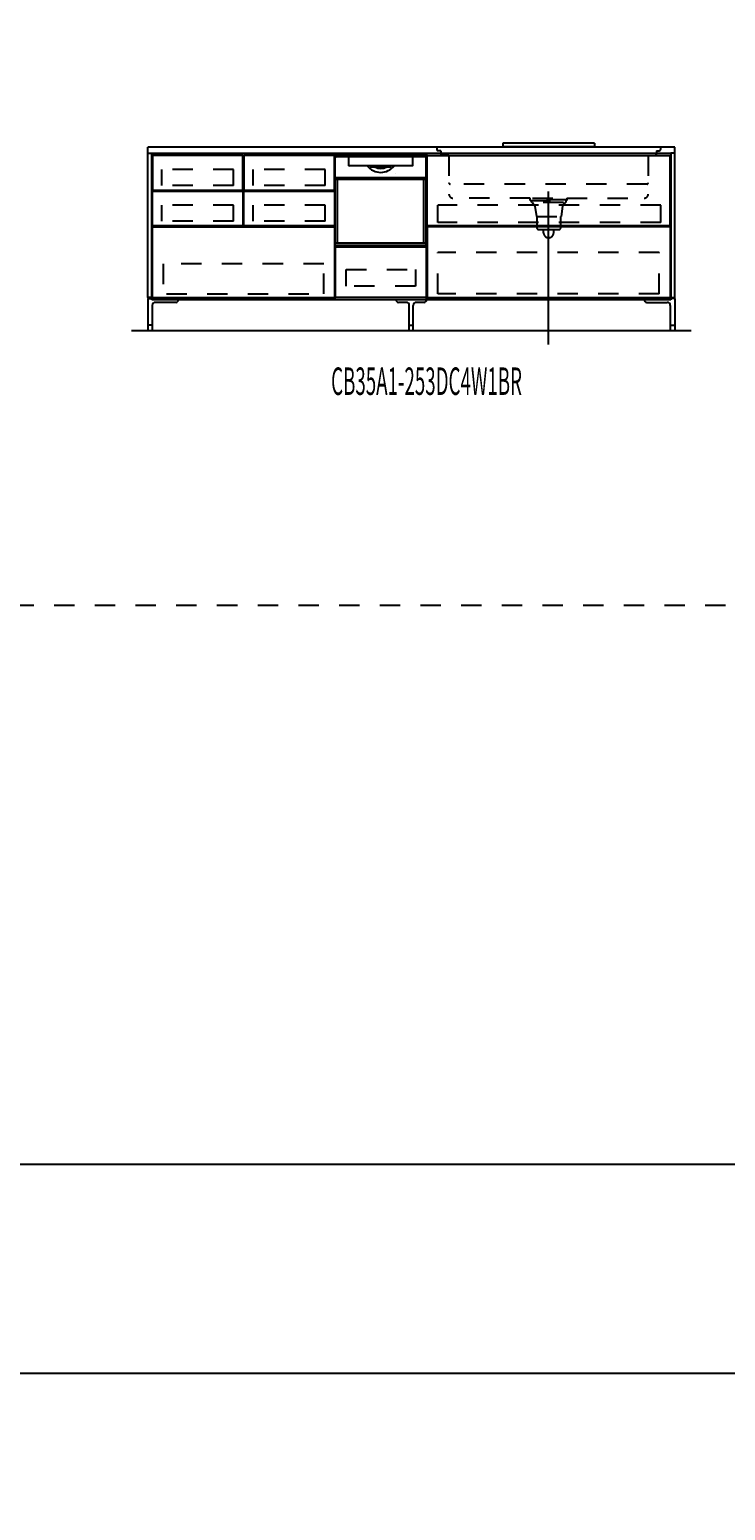
# Model space of a CAD drawing. Extents: x 0 to 28725, y 0 to 20400.
# Drawn here: x 6479 to 9899, y 0 to 7278 of the extents above; entities that cross this region are included whole.
import ezdxf
from ezdxf.enums import TextEntityAlignment as Align

# ---------------------------------------------------------------- set-up
doc = ezdxf.new("R2010")
doc.units = 0
for name, pattern in [('CHUUSEN', [0]), ('GOKUBOSOSEN', [0]), ('HASEN', [200, 100, -100]), ('ITTENSASEN', [1250, 1000, -100, 50, -100]), ('SAISEN', [0]), ('SUNPOUSEN', [0]), ('TENSEN', [65, 15, -50])]:
    doc.linetypes.add(name, pattern=pattern)
doc.layers.add('1', color=7, linetype='GOKUBOSOSEN')
doc.layers.add('WAKU', color=7, linetype='GOKUBOSOSEN')
doc.styles.add('PBLD_SUNPO', font='txt', dxfattribs={"bigfont": 'BIGFONT'})
doc.styles.add('標準4', font='txt', dxfattribs={"bigfont": 'BIGFONT'})
doc.dimstyles.get("Standard").update_dxf_attribs({"dimtxt": 2.5, "dimasz": 2.5, "dimexe": 1.25, "dimexo": 0.625, "dimtad": 1, "dimcen": 2.5, "dimazin": 3, "dimtfac": 1, "dimtmove": 0, "dimatfit": 3})

# ---------------------------------------------------------------- blocks, each defined once
blk = doc.blocks.new('*D0')
at = {"layer": '1', "color": 7, "linetype": 'SUNPOUSEN'}
blk.add_line((13020.000001, 16450.000001), (10280.000001, 16450.000001), dxfattribs=at)
at = {"layer": '1', "color": 7, "linetype": 'SUNPOUSEN', "const_width": 20}
for points in [[(10290.000001, 16450.000001, 1), (10270.000001, 16450.000001, 1)], [(13030.000001, 16450.000001, 1), (13010.000001, 16450.000001, 1)]]:
    blk.add_lwpolyline(points, format="xyb", close=True, dxfattribs=at)
at = {"layer": '1', "color": 7, "style": '標準4', "width": 0.5}
blk.add_text('2,740', height=180, rotation=360, dxfattribs=at).set_placement((11650.000001, 16450.000001), align=Align.BOTTOM_CENTER)
blk = doc.blocks.new('*D2')
at = {"layer": '1', "color": 7, "linetype": 'SUNPOUSEN'}
blk.add_line((9670.000001, 16450), (7080.000001, 16450), dxfattribs=at)
at = {"layer": '1', "color": 7, "linetype": 'SUNPOUSEN', "const_width": 20}
for points in [[(7090.000001, 16450, 1), (7070.000001, 16450, 1)], [(9680.000001, 16450, 1), (9660.000001, 16450, 1)]]:
    blk.add_lwpolyline(points, format="xyb", close=True, dxfattribs=at)
at = {"layer": '1', "color": 7, "style": '標準4', "width": 0.5}
blk.add_text('2,590', height=180, rotation=360, dxfattribs=at).set_placement((8375.000001, 16450), align=Align.BOTTOM_CENTER)
blk = doc.blocks.new('*D3')
at = {"layer": '1', "color": 7, "linetype": 'SUNPOUSEN'}
blk.add_line((16520, 16450.000002), (13630, 16450.000002), dxfattribs=at)
at = {"layer": '1', "color": 7, "linetype": 'SUNPOUSEN', "const_width": 20}
for points in [[(13640, 16450.000002, 1), (13620, 16450.000002, 1)], [(16530, 16450.000002, 1), (16510, 16450.000002, 1)]]:
    blk.add_lwpolyline(points, format="xyb", close=True, dxfattribs=at)
at = {"layer": '1', "color": 7, "style": '標準4', "width": 0.5}
blk.add_text('2,890', height=180, rotation=360, dxfattribs=at).set_placement((15075, 16450.000002), align=Align.BOTTOM_CENTER)
blk = doc.blocks.new('*D4')
at = {"layer": '1', "color": 7, "linetype": 'SUNPOUSEN'}
blk.add_line((20170, 16450.000002), (17130, 16450.000002), dxfattribs=at)
at = {"layer": '1', "color": 7, "linetype": 'SUNPOUSEN', "const_width": 20}
for points in [[(17140, 16450.000002, 1), (17120, 16450.000002, 1)], [(20180, 16450.000002, 1), (20160, 16450.000002, 1)]]:
    blk.add_lwpolyline(points, format="xyb", close=True, dxfattribs=at)
at = {"layer": '1', "color": 7, "style": '標準4', "width": 0.5}
blk.add_text('3,040', height=180, rotation=360, dxfattribs=at).set_placement((18650, 16450.000002), align=Align.BOTTOM_CENTER)
blk = doc.blocks.new('*D5')
at = {"layer": '1', "color": 7, "linetype": 'SUNPOUSEN'}
blk.add_line((20950, 13100.000001), (20950, 14000.000001), dxfattribs=at)
at = {"layer": '1', "color": 7, "linetype": 'SUNPOUSEN', "const_width": 20}
for points in [[(20960, 14000.000001, 1), (20940, 14000.000001, 1)], [(20960, 13100.000001, 1), (20940, 13100.000001, 1)]]:
    blk.add_lwpolyline(points, format="xyb", close=True, dxfattribs=at)
at = {"layer": '1', "color": 7, "style": '標準4', "width": 0.5}
blk.add_text('900', height=180, rotation=90, dxfattribs=at).set_placement((20950, 13550.000001), align=Align.BOTTOM_CENTER)
blk = doc.blocks.new('*D6')
at = {"layer": '1', "color": 7, "linetype": 'SUNPOUSEN'}
blk.add_line((20650, 13100.000001), (20650, 13250.000001), dxfattribs=at)
at = {"layer": '1', "color": 7, "linetype": 'SUNPOUSEN', "const_width": 20}
for points in [[(20660, 13250.000001, 1), (20640, 13250.000001, 1)], [(20660, 13100.000001, 1), (20640, 13100.000001, 1)]]:
    blk.add_lwpolyline(points, format="xyb", close=True, dxfattribs=at)
at = {"layer": '1', "color": 7, "style": '標準4', "width": 0.5}
blk.add_text('150', height=180, rotation=90, dxfattribs=at).set_placement((20650, 12903.500001), align=Align.BOTTOM_CENTER)
blk = doc.blocks.new('*D7')
at = {"layer": '1', "color": 7, "linetype": 'SUNPOUSEN'}
blk.add_line((24999.999999, 16450.000005), (25749.999999, 16450.000005), dxfattribs=at)
at = {"layer": '1', "color": 7, "linetype": 'SUNPOUSEN', "const_width": 20}
for points in [[(25009.999999, 16450.000005, 1), (24989.999999, 16450.000005, 1)], [(25759.999999, 16450.000005, 1), (25739.999999, 16450.000005, 1)]]:
    blk.add_lwpolyline(points, format="xyb", close=True, dxfattribs=at)
at = {"layer": '1', "color": 7, "style": 'PBLD_SUNPO', "width": 0.5}
blk.add_text('750', height=135, dxfattribs=at).set_placement((25374.999999, 16450.000005), align=Align.BOTTOM_CENTER)
blk = doc.blocks.new('*D8')
at = {"layer": '1', "color": 7, "linetype": 'SUNPOUSEN'}
blk.add_line((26850.000017, 16450.000005), (27600.000017, 16450.000005), dxfattribs=at)
at = {"layer": '1', "color": 7, "linetype": 'SUNPOUSEN', "const_width": 20}
for points in [[(26860.000017, 16450.000005, 1), (26840.000017, 16450.000005, 1)], [(27610.000017, 16450.000005, 1), (27590.000017, 16450.000005, 1)]]:
    blk.add_lwpolyline(points, format="xyb", close=True, dxfattribs=at)
at = {"layer": '1', "color": 7, "style": 'PBLD_SUNPO', "width": 0.5}
blk.add_text('750', height=135, dxfattribs=at).set_placement((27225.000017, 16450.000005), align=Align.BOTTOM_CENTER)
blk = doc.blocks.new('*D9')
at = {"layer": '1', "color": 7, "linetype": 'SUNPOUSEN'}
blk.add_line((26875.688818, 12700.000002), (27625.688818, 12700.000002), dxfattribs=at)
at = {"layer": '1', "color": 7, "linetype": 'SUNPOUSEN', "const_width": 20}
for points in [[(26885.688818, 12700.000002, 1), (26865.688818, 12700.000002, 1)], [(27635.688818, 12700.000002, 1), (27615.688818, 12700.000002, 1)]]:
    blk.add_lwpolyline(points, format="xyb", close=True, dxfattribs=at)
at = {"layer": '1', "color": 7, "style": 'PBLD_SUNPO', "width": 0.5}
blk.add_text('750', height=135, dxfattribs=at).set_placement((27250.688818, 12700.000002), align=Align.BOTTOM_CENTER)
blk = doc.blocks.new('*D10')
at = {"layer": '1', "color": 7, "linetype": 'SUNPOUSEN'}
blk.add_line((24999.999999, 9150.000005), (25749.999999, 9150.000005), dxfattribs=at)
at = {"layer": '1', "color": 7, "linetype": 'SUNPOUSEN', "const_width": 20}
for points in [[(25009.999999, 9150.000005, 1), (24989.999999, 9150.000005, 1)], [(25759.999999, 9150.000005, 1), (25739.999999, 9150.000005, 1)]]:
    blk.add_lwpolyline(points, format="xyb", close=True, dxfattribs=at)
at = {"layer": '1', "color": 7, "style": 'PBLD_SUNPO', "width": 0.5}
blk.add_text('750', height=135, dxfattribs=at).set_placement((25374.999999, 9150.000005), align=Align.BOTTOM_CENTER)
blk = doc.blocks.new('*D11')
at = {"layer": '1', "color": 7, "linetype": 'SUNPOUSEN'}
blk.add_line((26875.688818, 5400.000002), (27625.688818, 5400.000002), dxfattribs=at)
at = {"layer": '1', "color": 7, "linetype": 'SUNPOUSEN', "const_width": 20}
for points in [[(26885.688818, 5400.000002, 1), (26865.688818, 5400.000002, 1)], [(27635.688818, 5400.000002, 1), (27615.688818, 5400.000002, 1)]]:
    blk.add_lwpolyline(points, format="xyb", close=True, dxfattribs=at)
at = {"layer": '1', "color": 7, "style": 'PBLD_SUNPO', "width": 0.5}
blk.add_text('750', height=135, dxfattribs=at).set_placement((27250.688818, 5400.000002), align=Align.BOTTOM_CENTER)
blk = doc.blocks.new('*D12')
at = {"layer": '1', "color": 7, "linetype": 'SUNPOUSEN'}
blk.add_line((26850.000021, 9150.000005), (27600.000021, 9150.000005), dxfattribs=at)
at = {"layer": '1', "color": 7, "linetype": 'SUNPOUSEN', "const_width": 20}
for points in [[(26860.000021, 9150.000005, 1), (26840.000021, 9150.000005, 1)], [(27610.000021, 9150.000005, 1), (27590.000021, 9150.000005, 1)]]:
    blk.add_lwpolyline(points, format="xyb", close=True, dxfattribs=at)
at = {"layer": '1', "color": 7, "style": 'PBLD_SUNPO', "width": 0.5}
blk.add_text('750', height=135, dxfattribs=at).set_placement((27225.000021, 9150.000005), align=Align.BOTTOM_CENTER)
blk = doc.blocks.new('*D13')
at = {"layer": '1', "color": 7, "linetype": 'SUNPOUSEN'}
blk.add_line((13000.000001, 9150.000001), (10260.000001, 9150.000001), dxfattribs=at)
at = {"layer": '1', "color": 7, "linetype": 'SUNPOUSEN', "const_width": 20}
for points in [[(10270.000001, 9150.000001, 1), (10250.000001, 9150.000001, 1)], [(13010.000001, 9150.000001, 1), (12990.000001, 9150.000001, 1)]]:
    blk.add_lwpolyline(points, format="xyb", close=True, dxfattribs=at)
at = {"layer": '1', "color": 7, "style": '標準4', "width": 0.5}
blk.add_text('2,740', height=180, rotation=360, dxfattribs=at).set_placement((11630.000001, 9150.000001), align=Align.BOTTOM_CENTER)
blk = doc.blocks.new('*D15')
at = {"layer": '1', "color": 7, "linetype": 'SUNPOUSEN'}
blk.add_line((9650.000001, 9150), (7060.000001, 9150), dxfattribs=at)
at = {"layer": '1', "color": 7, "linetype": 'SUNPOUSEN', "const_width": 20}
for points in [[(7070.000001, 9150, 1), (7050.000001, 9150, 1)], [(9660.000001, 9150, 1), (9640.000001, 9150, 1)]]:
    blk.add_lwpolyline(points, format="xyb", close=True, dxfattribs=at)
at = {"layer": '1', "color": 7, "style": '標準4', "width": 0.5}
blk.add_text('2,590', height=180, rotation=360, dxfattribs=at).set_placement((8355.000001, 9150), align=Align.BOTTOM_CENTER)
blk = doc.blocks.new('*D16')
at = {"layer": '1', "color": 7, "linetype": 'SUNPOUSEN'}
blk.add_line((16500, 9150.000002), (13610, 9150.000002), dxfattribs=at)
at = {"layer": '1', "color": 7, "linetype": 'SUNPOUSEN', "const_width": 20}
for points in [[(13620, 9150.000002, 1), (13600, 9150.000002, 1)], [(16510, 9150.000002, 1), (16490, 9150.000002, 1)]]:
    blk.add_lwpolyline(points, format="xyb", close=True, dxfattribs=at)
at = {"layer": '1', "color": 7, "style": '標準4', "width": 0.5}
blk.add_text('2,890', height=180, rotation=360, dxfattribs=at).set_placement((15055, 9150.000002), align=Align.BOTTOM_CENTER)
blk = doc.blocks.new('*D17')
at = {"layer": '1', "color": 7, "linetype": 'SUNPOUSEN'}
blk.add_line((20150, 9150.000002), (17110, 9150.000002), dxfattribs=at)
at = {"layer": '1', "color": 7, "linetype": 'SUNPOUSEN', "const_width": 20}
for points in [[(17120, 9150.000002, 1), (17100, 9150.000002, 1)], [(20160, 9150.000002, 1), (20140, 9150.000002, 1)]]:
    blk.add_lwpolyline(points, format="xyb", close=True, dxfattribs=at)
at = {"layer": '1', "color": 7, "style": '標準4', "width": 0.5}
blk.add_text('3,040', height=180, rotation=360, dxfattribs=at).set_placement((18630, 9150.000002), align=Align.BOTTOM_CENTER)
blk = doc.blocks.new('*D18')
at = {"layer": '1', "color": 7, "linetype": 'SUNPOUSEN'}
blk.add_line((20930, 5800.000001), (20930, 6700.000001), dxfattribs=at)
at = {"layer": '1', "color": 7, "linetype": 'SUNPOUSEN', "const_width": 20}
for points in [[(20940, 6700.000001, 1), (20920, 6700.000001, 1)], [(20940, 5800.000001, 1), (20920, 5800.000001, 1)]]:
    blk.add_lwpolyline(points, format="xyb", close=True, dxfattribs=at)
at = {"layer": '1', "color": 7, "style": '標準4', "width": 0.5}
blk.add_text('900', height=180, rotation=90, dxfattribs=at).set_placement((20930, 6250.000001), align=Align.BOTTOM_CENTER)
blk = doc.blocks.new('*D19')
at = {"layer": '1', "color": 7, "linetype": 'SUNPOUSEN'}
blk.add_line((20630, 5800.000001), (20630, 5950.000001), dxfattribs=at)
at = {"layer": '1', "color": 7, "linetype": 'SUNPOUSEN', "const_width": 20}
for points in [[(20640, 5950.000001, 1), (20620, 5950.000001, 1)], [(20640, 5800.000001, 1), (20620, 5800.000001, 1)]]:
    blk.add_lwpolyline(points, format="xyb", close=True, dxfattribs=at)
at = {"layer": '1', "color": 7, "style": '標準4', "width": 0.5}
blk.add_text('150', height=180, rotation=90, dxfattribs=at).set_placement((20630, 5603.500001), align=Align.BOTTOM_CENTER)
blk = doc.blocks.new('*D20')
at = {"layer": '1', "color": 7, "linetype": 'SUNPOUSEN'}
blk.add_line((24999.999988, 18100.000005), (25893.999989, 18100.000005), dxfattribs=at)
at = {"layer": '1', "color": 7, "linetype": 'SUNPOUSEN', "const_width": 20}
for points in [[(25009.999988, 18100.000005, 1), (24989.999988, 18100.000005, 1)], [(25903.999989, 18100.000005, 1), (25883.999989, 18100.000005, 1)]]:
    blk.add_lwpolyline(points, format="xyb", close=True, dxfattribs=at)
at = {"layer": '1', "color": 7, "style": 'PBLD_SUNPO', "width": 0.5}
blk.add_text('900', height=135, dxfattribs=at).set_placement((25446.999988, 18100.000005), align=Align.BOTTOM_CENTER)
blk = doc.blocks.new('*D21')
at = {"layer": '1', "color": 7, "linetype": 'SUNPOUSEN'}
blk.add_line((26850.000007, 18100.000005), (27744.000007, 18100.000005), dxfattribs=at)
at = {"layer": '1', "color": 7, "linetype": 'SUNPOUSEN', "const_width": 20}
for points in [[(26860.000007, 18100.000005, 1), (26840.000007, 18100.000005, 1)], [(27754.000007, 18100.000005, 1), (27734.000007, 18100.000005, 1)]]:
    blk.add_lwpolyline(points, format="xyb", close=True, dxfattribs=at)
at = {"layer": '1', "color": 7, "style": 'PBLD_SUNPO', "width": 0.5}
blk.add_text('900', height=135, dxfattribs=at).set_placement((27297.000007, 18100.000005), align=Align.BOTTOM_CENTER)
blk = doc.blocks.new('*D22')
at = {"layer": '1', "color": 7, "linetype": 'SUNPOUSEN'}
blk.add_line((26850, 14350.000002), (27744, 14350.000002), dxfattribs=at)
at = {"layer": '1', "color": 7, "linetype": 'SUNPOUSEN', "const_width": 20}
for points in [[(26860, 14350.000002, 1), (26840, 14350.000002, 1)], [(27754, 14350.000002, 1), (27734, 14350.000002, 1)]]:
    blk.add_lwpolyline(points, format="xyb", close=True, dxfattribs=at)
at = {"layer": '1', "color": 7, "style": 'PBLD_SUNPO', "width": 0.5}
blk.add_text('900', height=135, dxfattribs=at).set_placement((27297, 14350.000002), align=Align.BOTTOM_CENTER)
blk = doc.blocks.new('*D23')
at = {"layer": '1', "color": 7, "linetype": 'SUNPOUSEN'}
blk.add_line((24999.999988, 10800.000005), (25893.999989, 10800.000005), dxfattribs=at)
at = {"layer": '1', "color": 7, "linetype": 'SUNPOUSEN', "const_width": 20}
for points in [[(25009.999988, 10800.000005, 1), (24989.999988, 10800.000005, 1)], [(25903.999989, 10800.000005, 1), (25883.999989, 10800.000005, 1)]]:
    blk.add_lwpolyline(points, format="xyb", close=True, dxfattribs=at)
at = {"layer": '1', "color": 7, "style": 'PBLD_SUNPO', "width": 0.5}
blk.add_text('900', height=135, dxfattribs=at).set_placement((25446.999988, 10800.000005), align=Align.BOTTOM_CENTER)
blk = doc.blocks.new('*D24')
at = {"layer": '1', "color": 7, "linetype": 'SUNPOUSEN'}
blk.add_line((26850, 7050.000002), (27744, 7050.000002), dxfattribs=at)
at = {"layer": '1', "color": 7, "linetype": 'SUNPOUSEN', "const_width": 20}
for points in [[(26860, 7050.000002, 1), (26840, 7050.000002, 1)], [(27754, 7050.000002, 1), (27734, 7050.000002, 1)]]:
    blk.add_lwpolyline(points, format="xyb", close=True, dxfattribs=at)
at = {"layer": '1', "color": 7, "style": 'PBLD_SUNPO', "width": 0.5}
blk.add_text('900', height=135, dxfattribs=at).set_placement((27297, 7050.000002), align=Align.BOTTOM_CENTER)
blk = doc.blocks.new('*D25')
at = {"layer": '1', "color": 7, "linetype": 'SUNPOUSEN'}
blk.add_line((26850.00001, 10800.000005), (27744.000011, 10800.000005), dxfattribs=at)
at = {"layer": '1', "color": 7, "linetype": 'SUNPOUSEN', "const_width": 20}
for points in [[(26860.00001, 10800.000005, 1), (26840.00001, 10800.000005, 1)], [(27754.000011, 10800.000005, 1), (27734.000011, 10800.000005, 1)]]:
    blk.add_lwpolyline(points, format="xyb", close=True, dxfattribs=at)
at = {"layer": '1', "color": 7, "style": 'PBLD_SUNPO', "width": 0.5}
blk.add_text('900', height=135, dxfattribs=at).set_placement((27297.00001, 10800.000005), align=Align.BOTTOM_CENTER)
blk = doc.blocks.new('BLOCK27')
at = {"layer": 'WAKU', "color": 7, "linetype": 'SAISEN'}
for p, q in [((28425, 1700), (1275, 1700)), ((1275, 675), (28425, 675))]:
    blk.add_line(p, q, dxfattribs=at)
blk = doc.blocks.new('BLOCK117')
at = {"layer": '1', "color": 7, "linetype": 'TENSEN'}
for p, q in [((7979.999986, 6670.000001), (7979.999986, 5949.999999)), ((8429.999972, 5949.999999), (8429.999972, 6670.000001))]:
    blk.add_line(p, q, dxfattribs=at)
at = {"layer": '1', "color": 7, "linetype": 'CHUUSEN'}
for p, q in [((7979.999986, 6670.000001), (7979.999986, 5949.999999)), ((8429.999972, 5949.999999), (8429.999972, 6670.000001))]:
    blk.add_line(p, q, dxfattribs=at)
at = {"layer": '1', "color": 7, "linetype": 'SAISEN'}
for p, q in [((7979.999986, 5949.999999), (7979.999986, 6669.999999)), ((7979.999986, 6669.999999), (8429.999986, 6669.999999)), ((8429.999986, 6669.999999), (8429.999986, 5949.999999)), ((8429.999986, 6361.999999), (8429.999986, 6341.999999)), ((7979.999986, 6023.999999), (7979.999986, 5988.999999)), ((7979.999986, 5990.999999), (7979.999986, 5949.999999)), ((8429.999986, 6006.999999), (8429.999986, 5999.999999)), ((8429.999986, 5949.999999), (7979.999986, 5949.999999))]:
    blk.add_line(p, q, dxfattribs=at)
at = {"layer": '1', "color": 7, "linetype": 'GOKUBOSOSEN'}
for p, q in [((7981.223977, 6220.079999), (7981.223977, 6662.592017)), ((7981.223977, 6543.648012), (7981.223977, 6649.992016)), ((7982.231977, 6663.600017), (8427.767995, 6663.600017)), ((7985.255977, 6654.024016), (8048.804289, 6654.024016)), ((8048.48847, 6650.003427), (8048.473871, 6649.949808)), ((8048.473871, 6649.949808), (8048.475222, 6649.941926)), ((8048.504242, 6649.926628), (8048.475718, 6649.941592)), ((8048.526232, 6650.100864), (8048.48847, 6650.003427)), ((8048.531759, 6649.909873), (8048.504242, 6649.926628)), ((8048.583009, 6650.231462), (8048.526232, 6650.100864)), ((8048.55815, 6649.89139), (8048.531759, 6649.909873)), ((8048.557249, 6649.943484), (8048.554365, 6649.895768)), ((8048.554365, 6649.895768), (8048.556753, 6649.892603)), ((8048.556753, 6649.892603), (8048.55815, 6649.89139)), ((8048.594184, 6650.030633), (8048.557249, 6649.943484)), ((8048.687731, 6649.748043), (8048.55815, 6649.89139)), ((8048.652388, 6650.38048), (8048.583009, 6650.231462)), ((8048.661069, 6650.147544), (8048.594184, 6650.030633)), ((8048.655452, 6650.38802), (8048.652388, 6650.38048)), ((8048.659177, 6650.411865), (8048.655452, 6650.38802)), ((8048.661971, 6652.401317), (8048.659177, 6652.008016)), ((8048.659177, 6650.411865), (8048.659177, 6652.008016)), ((8048.750351, 6650.281052), (8048.661069, 6650.147544)), ((8048.670232, 6652.779507), (8048.661971, 6652.401317)), ((8048.68363, 6653.128047), (8048.670232, 6652.779507)), ((8048.701685, 6653.433543), (8048.68363, 6653.128047)), ((8048.74969, 6649.589304), (8048.687731, 6649.748043)), ((8048.723674, 6653.684259), (8048.701685, 6653.433543)), ((8048.748758, 6653.870557), (8048.723674, 6653.684259)), ((8048.775975, 6653.985279), (8048.748758, 6653.870557)), ((8048.759979, 6649.488018), (8048.74969, 6649.589304)), ((8048.757485, 6650.296073), (8048.750351, 6650.281052)), ((8048.759979, 6650.315111), (8048.757485, 6650.296073)), ((8048.782554, 6652.67453), (8048.759979, 6652.008016)), ((8048.759979, 6650.315111), (8048.759979, 6652.008016)), ((8048.75998, 6609.168015), (8048.759979, 6649.488018)), ((8048.75998, 6653.520016), (8048.75998, 6653.822416)), ((8048.804289, 6654.024016), (8048.775975, 6653.985279)), ((8048.847683, 6653.265889), (8048.782554, 6652.67453)), ((8048.804289, 6654.024016), (8049.161391, 6654.024016)), ((8048.948109, 6653.71596), (8048.847683, 6653.265889)), ((8049.072658, 6653.97416), (8048.948109, 6653.71596)), ((8049.156051, 6654.02384), (8049.072658, 6653.97416)), ((8049.161398, 6654.024016), (8049.156051, 6654.02384)), ((8049.161391, 6654.024016), (8360.838581, 6654.024016)), ((8360.838574, 6654.024016), (8360.843921, 6654.02384)), ((8360.838581, 6654.024016), (8361.195683, 6654.024016)), ((8360.843921, 6654.02384), (8360.927314, 6653.97416)), ((8360.927314, 6653.97416), (8361.051863, 6653.71596)), ((8361.051863, 6653.71596), (8361.152289, 6653.265889)), ((8361.152289, 6653.265889), (8361.217418, 6652.67453)), ((8361.195683, 6654.024016), (8361.223997, 6653.985279)), ((8361.195683, 6654.024016), (8424.743995, 6654.024016)), ((8361.217418, 6652.67453), (8361.239993, 6652.008016)), ((8361.223997, 6653.985279), (8361.251214, 6653.870557)), ((8361.239992, 6653.520016), (8361.239992, 6653.822416)), ((8361.239993, 6649.488018), (8361.239992, 6609.168015)), ((8361.239993, 6650.315111), (8361.239993, 6652.008016)), ((8361.241886, 6650.298303), (8361.239993, 6650.315111)), ((8361.250282, 6649.589304), (8361.239993, 6649.488018)), ((8361.249621, 6650.281052), (8361.241886, 6650.298303)), ((8361.249621, 6650.281052), (8361.338903, 6650.147544)), ((8361.312241, 6649.748043), (8361.250282, 6649.589304)), ((8361.251214, 6653.870557), (8361.276298, 6653.684259)), ((8361.276298, 6653.684259), (8361.298287, 6653.433543)), ((8361.298287, 6653.433543), (8361.316342, 6653.128047)), ((8361.426622, 6649.879546), (8361.312241, 6649.748043)), ((8361.316342, 6653.128047), (8361.32974, 6652.779507)), ((8361.32974, 6652.779507), (8361.338001, 6652.401317)), ((8361.338001, 6652.401317), (8361.340795, 6652.008016)), ((8361.338903, 6650.147544), (8361.405788, 6650.030633)), ((8361.340795, 6650.411865), (8361.340795, 6652.008016)), ((8361.341186, 6650.40372), (8361.340795, 6650.411865)), ((8361.347584, 6650.38048), (8361.341186, 6650.40372)), ((8361.347584, 6650.38048), (8361.416963, 6650.231462)), ((8361.405788, 6650.030633), (8361.442723, 6649.943484)), ((8361.416963, 6650.231462), (8361.47374, 6650.100864)), ((8361.441822, 6649.89139), (8361.426622, 6649.879546)), ((8361.468213, 6649.909873), (8361.441822, 6649.89139)), ((8361.443219, 6649.892603), (8361.441822, 6649.89139)), ((8361.442723, 6649.943484), (8361.445607, 6649.895768)), ((8361.445607, 6649.895768), (8361.443219, 6649.892603)), ((8361.49573, 6649.926628), (8361.468213, 6649.909873)), ((8361.47374, 6650.100864), (8361.511502, 6650.003427)), ((8361.524254, 6649.941592), (8361.49573, 6649.926628)), ((8361.511502, 6650.003427), (8361.526101, 6649.949808)), ((8361.526101, 6649.949808), (8361.52475, 6649.941926)), ((8428.775995, 6220.079999), (8428.775995, 6662.592017)), ((8428.775995, 6649.992016), (8428.775995, 6543.648012)), ((7985.759977, 6551.208012), (8424.239995, 6551.208012)), ((8360.735992, 6608.664015), (8049.26398, 6608.664015)), ((8139.747138, 6611.184015), (8139.768242, 6611.075445)), ((8139.768242, 6611.075445), (8139.821827, 6610.982873)), ((8155.862596, 6608.770251), (8155.828462, 6608.67422)), ((8155.828462, 6608.67422), (8155.828713, 6608.664014)), ((8155.950874, 6608.980136), (8155.862596, 6608.770251)), ((8156.092404, 6609.297848), (8155.950874, 6608.980136)), ((8156.264946, 6609.672015), (8156.092404, 6609.297848)), ((8157.25014, 6603.624014), (8175.595103, 6603.624014)), ((8173.317878, 6603.284521), (8173.312478, 6603.120014)), ((8173.333394, 6603.430461), (8173.317878, 6603.284521)), ((8173.357423, 6603.542881), (8173.333394, 6603.430461)), ((8173.387704, 6603.609637), (8173.357423, 6603.542881)), ((8173.409705, 6603.623963), (8173.387704, 6603.609637)), ((8173.411113, 6603.624014), (8173.409705, 6603.623963)), ((8175.597041, 6603.62396), (8175.595103, 6603.624014)), ((8175.595103, 6603.624014), (8234.404869, 6603.624014)), ((8175.645632, 6603.586238), (8175.597041, 6603.62396)), ((8175.702101, 6603.441492), (8175.645632, 6603.586238)), ((8175.746816, 6603.202506), (8175.702101, 6603.441492)), ((8175.764422, 6603.139107), (8175.746816, 6603.202506)), ((8175.861084, 6602.998224), (8175.764422, 6603.139107)), ((8175.994598, 6602.87974), (8175.861084, 6602.998224)), ((8176.44048, 6602.616015), (8175.994598, 6602.87974)), ((8233.851186, 6602.774465), (8233.559492, 6602.616015)), ((8234.114388, 6602.973183), (8233.851186, 6602.774465)), ((8234.215533, 6603.098877), (8234.114388, 6602.973183)), ((8234.253156, 6603.202506), (8234.215533, 6603.098877)), ((8234.253156, 6603.202506), (8234.297928, 6603.441702)), ((8234.297928, 6603.441702), (8234.35447, 6603.586435)), ((8234.35447, 6603.586435), (8234.402931, 6603.62396)), ((8234.402931, 6603.62396), (8234.404869, 6603.624014)), ((8234.404869, 6603.624014), (8252.749832, 6603.624014)), ((8236.588859, 6603.624014), (8236.590267, 6603.623963)), ((8236.590267, 6603.623963), (8236.612268, 6603.609637)), ((8236.612268, 6603.609637), (8236.642549, 6603.542881)), ((8236.642549, 6603.542881), (8236.666578, 6603.430461)), ((8236.666578, 6603.430461), (8236.682094, 6603.284521)), ((8236.682094, 6603.284521), (8236.687494, 6603.120014)), ((8253.817653, 6609.494235), (8253.735026, 6609.672015)), ((8253.955938, 6609.190694), (8253.817653, 6609.494235)), ((8254.063202, 6608.947575), (8253.955938, 6609.190694)), ((8254.136321, 6608.772901), (8254.063202, 6608.947575)), ((8254.170958, 6608.676558), (8254.136321, 6608.772901)), ((8254.171259, 6608.664014), (8254.170958, 6608.676558)), ((8275.559989, 6571.358961), (8275.559989, 6571.368013)), ((7981.223977, 6543.144012), (7992.815978, 6543.144012)), ((7981.223977, 6219.575999), (7981.223977, 6543.144012)), ((7981.727977, 6543.144012), (8428.271995, 6543.144012)), ((7983.239977, 6543.144012), (7981.727977, 6543.144012)), ((8426.759995, 6543.144012), (7983.239977, 6543.144012)), ((7992.815978, 6230.664), (7992.815978, 6543.144012)), ((8428.775995, 6543.144012), (8417.183994, 6543.144012)), ((8417.183994, 6230.664), (8417.183994, 6543.144012)), ((8428.271995, 6543.144012), (8426.759995, 6543.144012)), ((8428.775995, 6219.575999), (8428.775995, 6543.144012)), ((7981.223977, 6230.664), (8428.775995, 6230.664)), ((7983.239977, 6218.063999), (8426.759995, 6218.063999))]:
    blk.add_line(p, q, dxfattribs=at)
at = {"layer": '1', "color": 7, "linetype": 'SAISEN'}
blk.add_lwpolyline([(7982.499986, 5960.999999), (7982.499986, 6209.999999), (8427.499986, 6209.999999), (8427.499986, 5960.999999), (7982.499986, 5960.999999)], dxfattribs=at)
at = {"layer": '1', "color": 7, "linetype": 'HASEN'}
blk.add_lwpolyline([(8034.999986, 6017.000004), (8034.999986, 6099.000004), (8374.999986, 6099.000004), (8374.999986, 6017.000004), (8034.999986, 6017.000004)], dxfattribs=at)
at = {"layer": '1', "color": 7, "linetype": 'GOKUBOSOSEN'}
for centre, radius, start, end in [((7982.231977, 6662.592017), 1.008, 90, 180), ((7982.231977, 6662.088017), 1.008, 180, 270), ((7985.255977, 6649.992016), 4.032, 90, 180), ((8048.25598, 6649.488016), 0.504, 64.15185, 90), ((8048.55838, 6653.822416), 0.2016, 0, 90), ((8361.441592, 6653.822416), 0.2016, 90, 180), ((8361.743992, 6649.488016), 0.504, 90, 115.84815), ((8424.743995, 6649.992016), 4.032, 360, 90), ((8427.767995, 6662.592017), 1.008, 0, 90), ((8427.767995, 6662.088017), 1.008, 270, 0), ((7985.759977, 6551.712012), 0.504, 180, 270), ((8049.26398, 6609.168015), 0.504, 180, 270), ((8204.999986, 6661.584017), 85.176003, 218.411259, 321.588741), ((8204.999986, 6661.584017), 75.096003, 224.80515, 231.1175), ((8204.999986, 6661.584017), 65.520003, 244.158067, 295.841933), ((8204.999986, 6661.584017), 75.096003, 308.8825, 315.19485), ((8360.735992, 6609.168015), 0.504, 270, 0), ((8424.239995, 6551.712012), 0.504, 270, 360), ((7981.727977, 6543.648012), 0.504, 180, 270), ((7981.727977, 6543.648012), 0.504, 180, 270), ((8428.271995, 6543.648012), 0.504, 270, 0), ((8428.271995, 6543.648012), 0.504, 270, 360), ((7983.239977, 6220.079999), 2.016, 180, 270), ((7981.727977, 6219.575999), 0.504, 180, 270), ((8426.759995, 6220.079999), 2.016, 270, 0), ((8428.271995, 6219.575999), 0.504, 270, 0)]:
    blk.add_arc(centre, radius, start, end, dxfattribs=at)

msp = doc.modelspace()

# ---------------------------------------------------------------- linework, layer by layer
at = {"layer": '1', "color": 7, "linetype": 'SAISEN'}
for p, q in [((7060, 6669.999999), (7060, 6699.999999)), ((9650, 6699.999999), (7060, 6699.999999)), ((9255, 6719.999999), (8805, 6719.999999)), ((8805, 6719.999999), (8805, 6701.999999)), ((9255, 6701.999999), (8805, 6701.999999)), ((9255, 6719.999999), (9255, 6701.999999)), ((9650, 6669.999999), (9650, 6699.999999)), ((7080, 6669.999999), (9630, 6669.999999)), ((7080, 6669.999999), (7980, 6669.999999)), ((7979.999986, 5949.999999), (7979.999986, 6669.999999)), ((8429.999986, 6669.999999), (8429.999986, 5949.999999)), ((9627.499998, 6313.000013), (8432.499988, 6313.000006)), ((9627.499998, 6308.000013), (8432.499988, 6308.000006)), ((7060, 5955.999999), (7080, 5955.999999)), ((9630, 5949.999999), (7080, 5949.999999)), ((8429.999986, 5949.999999), (7979.999986, 5949.999999)), ((9650, 5955.999999), (9630, 5955.999999)), ((6980, 5799.999999), (9730, 5799.999999))]:
    msp.add_line(p, q, dxfattribs=at)
at = {"layer": '1', "color": 7, "linetype": 'HASEN'}
for p, q in [((8480, 6699.999999), (8480, 6688.999999)), ((9580, 6699.999999), (9580, 6688.999999)), ((8500, 6682.999999), (8486, 6682.999999)), ((8500, 6682.999999), (8500, 6665.999999)), ((8540, 6659.999999), (8506, 6659.999999)), ((8540, 6659.999999), (8540, 6469.999999)), ((9520, 6659.999999), (9554, 6659.999999)), ((9520, 6659.999999), (9520, 6469.999999)), ((9560, 6682.999999), (9574, 6682.999999)), ((9560, 6682.999999), (9560, 6665.999999)), ((7128.5, 6511.999999), (7128.5, 6590.500003)), ((7481.5, 6590.500003), (7128.5, 6590.500003)), ((7481.5, 6511.999999), (7481.5, 6590.500003)), ((7578.5, 6511.999999), (7578.5, 6590.500003)), ((7931.5, 6590.500003), (7578.5, 6590.500003)), ((7931.5, 6511.999999), (7931.5, 6590.500003)), ((7481.5, 6511.999999), (7128.5, 6511.999999)), ((7931.5, 6511.999999), (7578.5, 6511.999999)), ((9514, 6518.999999), (8546, 6518.999999)), ((7128.5, 6335.999999), (7128.5, 6414.500003)), ((7481.5, 6414.500003), (7128.5, 6414.500003)), ((7481.5, 6335.999999), (7481.5, 6414.500003)), ((7578.5, 6335.999999), (7578.5, 6414.500003)), ((7931.5, 6414.500003), (7578.5, 6414.500003)), ((7931.5, 6335.999999), (7931.5, 6414.500003)), ((9580.999995, 6414.500001), (8485.999989, 6414.500003)), ((8485.999989, 6330.500001), (8485.999989, 6414.500003)), ((8940, 6449.999999), (8560, 6449.999999)), ((8940, 6437.999999), (8940, 6449.999999)), ((9120, 6441.999999), (8940, 6441.999999)), ((8940, 6437.999999), (9120, 6437.999999)), ((8946, 6437.999999), (8946, 6427.999999)), ((8950, 6427.999999), (8946, 6427.999999)), ((8950, 6449.999999), (9110, 6449.999999)), ((8952, 6427.999999), (8952, 6419.999999)), ((9103.5, 6427.999999), (8957.5, 6427.999999)), ((8962, 6409.999999), (8970, 6359.999999)), ((9098, 6409.999999), (9092, 6359.999999)), ((9108, 6419.999999), (9108, 6427.999999)), ((9110, 6427.999999), (9114, 6427.999999)), ((9114, 6437.999999), (9114, 6427.999999)), ((9120, 6449.999999), (9500, 6449.999999)), ((9120, 6449.999999), (9120, 6437.999999)), ((9580.999995, 6330.500001), (9580.999995, 6414.500001)), ((7481.5, 6335.999999), (7128.5, 6335.999999)), ((7931.5, 6335.999999), (7578.5, 6335.999999)), ((8970, 6359.999999), (9092, 6359.999999)), ((8972, 6359.999999), (8972, 6304.999999)), ((9090, 6304.999999), (9090, 6359.999999)), ((9580.999995, 6330.500001), (8485.999989, 6330.500001)), ((8982, 6294.999999), (9080, 6294.999999)), ((9005, 6279.999999), (9005, 6294.999999)), ((9055, 6279.999999), (9055, 6294.999999)), ((7924.499977, 6127.49999), (7135.499979, 6127.49999)), ((7135.499979, 6127.49999), (7135.499979, 5978.999988)), ((7924.499977, 5978.999988), (7924.499977, 6127.49999)), ((9574.000005, 6183.000004), (8485.999989, 6183.000003)), ((8485.999989, 5979.000001), (8485.999989, 6183.000003)), ((9574.000005, 5979.000002), (9574.000005, 6183.000004)), ((7151.999978, 5978.999988), (7924.499977, 5978.999988)), ((9574.000005, 5979.000002), (8485.999989, 5979.000001)), ((1800, 4450), (28200, 4450))]:
    msp.add_line(p, q, dxfattribs=at)
at = {"layer": '1', "color": 7, "linetype": 'TENSEN'}
for p, q in [((7079.999995, 5949.999999), (7079.999995, 6670.000001)), ((7980, 6670.000001), (7980, 5949.999999)), ((8429.999986, 5949.999999), (8429.999986, 6670.000001)), ((9630, 6670.000001), (9630, 5949.999999))]:
    msp.add_line(p, q, dxfattribs=at)
at = {"layer": '1', "color": 7, "linetype": 'CHUUSEN'}
for p, q in [((7079.999995, 5949.999999), (7079.999995, 6670.000001)), ((7980, 6670.000001), (7980, 5949.999999)), ((8429.999986, 5949.999999), (8429.999986, 6670.000001)), ((8432.499988, 6660.000013), (9627.499998, 6660.000013)), ((8432.499988, 6313.000006), (8432.499988, 6660.000013)), ((9627.499998, 6313.000013), (9627.499998, 6660.000013)), ((9630, 6670.000001), (9630, 5949.999999)), ((7082.000007, 6308.000001), (7082.000007, 5961.000006)), ((7082.000007, 6308.000001), (7977.999988, 6308.000001)), ((7977.999988, 6308.000001), (7977.999988, 5961.000006)), ((8432.499988, 6308.000006), (8432.499988, 5961.000006)), ((9627.499998, 6308.000013), (9627.499998, 5961.000006)), ((7980, 5949.999999), (7079.999995, 5949.999999)), ((7082.000007, 5961.000006), (7977.999988, 5961.000006)), ((8432.499988, 5961.000006), (9627.499998, 5961.000006))]:
    msp.add_line(p, q, dxfattribs=at)
at = {"layer": '1', "color": 5, "linetype": 'SAISEN'}
for p, q in [((7080, 6669.999999), (7080, 5949.999999)), ((9630, 6669.999999), (9630, 5949.999999))]:
    msp.add_line(p, q, dxfattribs=at)
at = {"layer": '1', "color": 7, "linetype": 'ITTENSASEN'}
msp.add_line((9030, 5729.999999), (9030, 6482.999999), dxfattribs=at)
at = {"layer": '1', "color": 14, "linetype": 'SAISEN'}
for p, q in [((7060, 5955.999999), (7060, 5799.999998)), ((7082, 5922.499998), (7082, 5799.999998)), ((7197.5, 5937.499998), (7097, 5937.499998)), ((7210, 5949.999999), (7210, 5949.999999)), ((8280, 5949.999999), (8280, 5949.999999)), ((8330, 5937.499999), (8292.5, 5937.499999)), ((8345, 5799.999999), (8345, 5922.499999)), ((8365, 5799.999999), (8365, 5922.499999)), ((8417.5, 5937.499999), (8380, 5937.499999)), ((8430, 5949.999999), (8430, 5949.999999)), ((9500, 5949.999999), (9500, 5949.999999)), ((9512.5, 5937.499998), (9613, 5937.499998)), ((9628, 5922.499998), (9628, 5799.999998)), ((9650, 5955.999999), (9650, 5799.999998)), ((7082, 5824.999999), (7060, 5824.999999)), ((8345, 5824.999999), (8365, 5824.999999)), ((9628, 5824.999999), (9650, 5824.999999))]:
    msp.add_line(p, q, dxfattribs=at)
at = {"layer": '1', "color": 7, "linetype": 'SAISEN'}
for points in [[(7080, 6669.999999), (7080, 5960.999999), (7060, 5960.999999), (7060, 6669.999999), (7080, 6669.999999)], [(7527.5, 6488.999999), (7527.5, 6659.999999), (7082.5, 6659.999999), (7082.5, 6488.999999), (7527.5, 6488.999999)], [(7977.5, 6488.999999), (7977.5, 6659.999999), (7532.5, 6659.999999), (7532.5, 6488.999999), (7977.5, 6488.999999)], [(9630, 6669.999999), (9630, 5960.999999), (9650, 5960.999999), (9650, 6669.999999), (9630, 6669.999999)], [(7082.5, 6312.999999), (7082.5, 6483.999999), (7527.5, 6483.999999), (7527.5, 6312.999999), (7082.5, 6312.999999)], [(7532.5, 6312.999999), (7532.5, 6483.999999), (7977.5, 6483.999999), (7977.5, 6312.999999), (7532.5, 6312.999999)]]:
    msp.add_lwpolyline(points, dxfattribs=at)
at = {"layer": '1', "color": 7, "linetype": 'HASEN'}
for centre, radius, start, end in [((8486, 6688.999999), 6, 180.023339, 269.977713), ((8506, 6665.999999), 6, 180.023339, 269.977713), ((9554, 6665.999999), 6, 269.977713, 359.989383), ((9574, 6688.999999), 6, 269.977713, 359.989383), ((8546, 6524.999999), 6, 180.023339, 269.977713), ((9514, 6524.999999), 6, 269.977713, 359.989383), ((8560, 6469.999999), 20, 180.023339, 269.977713), ((8952, 6409.999999), 10, 0, 90.01167), ((9108, 6409.999999), 10, 90.01167, 180.023339), ((9500, 6469.999999), 20, 269.977713, 359.989383), ((8982, 6304.999999), 10, 180.023339, 269.977713), ((9030, 6279.999999), 25, 180.023339, 359.989383), ((9080, 6304.999999), 10, 269.977713, 359.989383)]:
    msp.add_arc(centre, radius, start, end, dxfattribs=at)
at = {"layer": '1', "color": 14, "linetype": 'SAISEN'}
for centre, radius, start, end in [((7097, 5922.499998), 15, 90, 180), ((7197.5, 5949.999999), 12.5, 270, 0), ((8292.5, 5949.999999), 12.5, 180, 270), ((8330, 5922.499999), 15, 0, 90), ((8380, 5922.499999), 15, 90, 180), ((8417.5, 5949.999999), 12.5, 270, 360), ((9512.5, 5949.999999), 12.5, 180, 270), ((9613, 5922.499998), 15, 360, 90)]:
    msp.add_arc(centre, radius, start, end, dxfattribs=at)
at = {"layer": '1', "color": 7}
for p in [(7080, 5799.999999), (9630, 5799.999999)]:
    msp.add_point(p, dxfattribs=at)

# ---------------------------------------------------------------- block references
at = {"layer": '1'}
msp.add_blockref('BLOCK117', (0, 0), dxfattribs=at)
at = {"layer": 'WAKU'}
msp.add_blockref('BLOCK27', (0, 0), dxfattribs=at)

# ---------------------------------------------------------------- texts
at = {"layer": '1', "color": 7, "style": 'PBLD_SUNPO', "width": 0.5}
msp.add_text('CB35A1-253DC4W1BR', height=135, dxfattribs=at).set_placement((8430, 5549.999999), align=Align.MIDDLE_CENTER)

# ---------------------------------------------------------------- dimensions: what is measured, and where the dimension line sits
at = {"layer": '1'}
for picture in ['*D20', '*D21', '*D3', '*D4', '*D0', '*D2', '*D7', '*D8', '*D22', '*D5', '*D6', '*D9', '*D23', '*D25', '*D16', '*D17', '*D13', '*D15', '*D10', '*D12', '*D24', '*D18', '*D19', '*D11']:
    dim = msp.add_linear_dim(base=(0, 0), p1=(0, 0), p2=(0, 0), dimstyle='Standard', dxfattribs=at)
    dim.commit()
    dim.dimension.update_dxf_attribs({"geometry": picture, "text_midpoint": (0, 0)})

doc.saveas('drawing.dxf')
